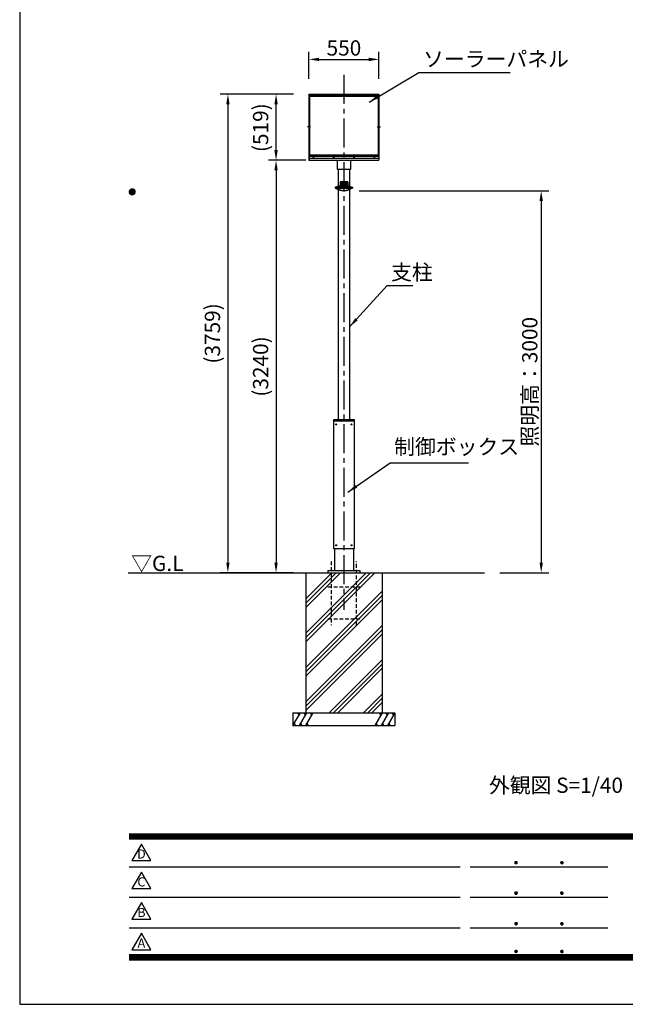
# Model space of a CAD drawing. Extents: x -16486 to 314, y -509 to 11371.
# Drawn here: x -16486 to -11728, y -509 to 7225 of the extents above; entities that cross this region are included whole.
import ezdxf
from ezdxf.enums import TextEntityAlignment as Align

# ---------------------------------------------------------------- set-up
doc = ezdxf.new("R2010")
doc.units = 0
doc.header["$LTSCALE"] = 12
doc.linetypes.add('CENTER2', pattern=[28.575, 19.05, -3.175, 3.175, -3.175])
doc.linetypes.add('HIDDENX2', pattern=[0.75, 0.5, -0.25])
doc.layers.get('0').update_dxf_attribs({"linetype": 'CONTINUOUS'})
doc.layers.get('DEFPOINTS').update_dxf_attribs({"linetype": 'CONTINUOUS'})
for name, color, linetype in [('P001', 131, 'CONTINUOUS'), ('P019', 71, 'CONTINUOUS'), ('P020', 121, 'CONTINUOUS'), ('P919', 75, 'CONTINUOUS'), ('P_1CENTER', 2, 'CONTINUOUS'), ('P_2DIM', 6, 'CONTINUOUS'), ('P_3TEXT', 60, 'CONTINUOUS'), ('P_5DRAWFRAME', 104, 'CONTINUOUS'), ('P_7THICK', 7, 'CONTINUOUS')]:
    doc.layers.add(name, color=color, linetype=linetype)
doc.styles.add('BIGFONT', font='simplex.shx', dxfattribs={"bigfont": 'bigfont.shx'})
doc.dimstyles.new('DIMBIGFONT$0', dxfattribs={"dimscale": 30, "dimtxt": 3, "dimasz": 2, "dimexe": 1.5, "dimexo": 3, "dimgap": 0.75, "dimtad": 1, "dimdec": 1, "dimdsep": 46, "dimtxsty": 'BIGFONT', "dimsah": 1, "dimcen": 0, "dimclrt": 230, "dimadec": 1, "dimazin": 2, "dimtfac": 0.6, "dimtdec": 1, "dimtofl": 0, "dimtmove": 2, "dimatfit": 3, "dimfxl": 1, "dimtvp": 1, "dimtolj": 1, "dimarcsym": 0})
doc.dimstyles.new('DIMBIGFONT$7', dxfattribs={"dimscale": 30, "dimtxt": 3, "dimasz": 2, "dimexe": 1.5, "dimexo": 3, "dimgap": 0.75, "dimtad": 1, "dimdec": 1, "dimdsep": 46, "dimtxsty": 'BIGFONT', "dimsah": 1, "dimcen": 0, "dimclrt": 230, "dimadec": 1, "dimazin": 2, "dimtfac": 0.6, "dimtdec": 1, "dimtofl": 0, "dimtmove": 0, "dimatfit": 3, "dimfxl": 1, "dimtvp": 1, "dimtolj": 1, "dimarcsym": 0})

# ---------------------------------------------------------------- blocks, each defined once
blk = doc.blocks.new('*D13')
at = {"layer": 'DEFPOINTS', "color": 0}
for p in [(-13938.5, 5881.3), (-12834.3, 2881.3), (-12388.4, 2881.3)]:
    blk.add_point(p, dxfattribs=at)
at = {"layer": 'P_2DIM', "color": 0, "lineweight": -2}
for p, q in [((-13818.5, 5881.3), (-12328.4, 5881.3)), ((-12388.4, 5801.3), (-12388.4, 2961.3)), ((-12714.3, 2881.3), (-12328.4, 2881.3))]:
    blk.add_line(p, q, dxfattribs=at)
at = {"layer": 'P_2DIM', "color": 0}
for points in [[(-12375, 5801.3), (-12401.7, 5801.3), (-12388.4, 5881.3)], [(-12401.7, 2961.3), (-12375, 2961.3), (-12388.4, 2881.3)]]:
    blk.add_solid(points, dxfattribs=at)
at = {"layer": 'P_2DIM', "color": 230, "insert": (-12478.4, 4381.3), "char_height": 120, "attachment_point": 5, "rotation": 90, "style": 'BIGFONT'}
blk.add_mtext('\\A1;照明高：3000', dxfattribs=at)
blk = doc.blocks.new('DFP3')
at = {"color": 0}
for p, q in [((21.5, 159.55), (22.1, 160.15)), ((21.5, 159.48), (22.17, 160.15)), ((21.5, 159.63), (22.02, 160.15)), ((21.5, 159.62), (22.17, 158.95)), ((21.5, 159.55), (22.1, 158.95)), ((21.5, 159.47), (22.02, 158.95)), ((21.51, 159.42), (22.23, 160.14)), ((21.51, 159.68), (22.23, 158.96)), ((21.52, 159.71), (21.94, 160.13)), ((21.52, 159.39), (21.94, 158.97)), ((21.53, 159.37), (22.28, 160.12)), ((21.53, 159.73), (22.28, 158.98)), ((21.55, 159.32), (22.33, 160.1)), ((21.55, 159.78), (22.33, 159)), ((21.57, 159.83), (21.82, 160.08)), ((21.57, 159.27), (22.38, 160.08)), ((21.57, 159.83), (22.38, 159.02)), ((21.57, 159.27), (21.82, 159.02)), ((21.6, 159.22), (22.43, 160.05)), ((21.6, 159.88), (22.43, 159.05)), ((21.63, 159.18), (22.47, 160.02)), ((21.63, 159.92), (22.47, 159.08)), ((21.66, 159.14), (22.51, 159.99)), ((21.66, 159.96), (22.51, 159.11)), ((21.69, 159.99), (22.54, 159.14)), ((21.69, 159.11), (22.54, 159.96)), ((21.73, 160.02), (22.57, 159.18)), ((21.73, 159.08), (22.57, 159.92)), ((21.77, 160.05), (22.6, 159.22)), ((21.77, 159.05), (22.6, 159.88)), ((21.82, 160.08), (22.63, 159.27)), ((21.82, 159.02), (22.63, 159.83)), ((21.87, 160.1), (22.65, 159.32)), ((21.87, 159), (22.65, 159.78)), ((21.92, 160.12), (22.67, 159.37)), ((21.92, 158.98), (22.67, 159.73)), ((21.97, 160.14), (22.69, 159.42)), ((21.97, 158.96), (22.69, 159.68)), ((22.03, 160.15), (22.7, 159.48)), ((22.03, 158.95), (22.7, 159.62)), ((22.1, 160.15), (22.7, 159.55)), ((22.1, 158.95), (22.7, 159.55)), ((22.18, 160.14), (22.69, 159.63)), ((22.18, 158.96), (22.69, 159.47)), ((22.27, 160.13), (22.68, 159.72)), ((22.27, 158.97), (22.68, 159.38)), ((22.39, 160.08), (22.63, 159.84)), ((22.39, 159.02), (22.63, 159.26)), ((21.5, 33.5), (408, 33.5)), ((21.5, 33.45), (408, 33.45)), ((21.5, 33.4), (408, 33.4)), ((21.5, 33.35), (408, 33.35)), ((21.5, 33.3), (408, 33.3)), ((21.5, 33.25), (408, 33.25)), ((21.5, 33.2), (408, 33.2)), ((21.5, 33.15), (408, 33.15)), ((21.5, 33.1), (408, 33.1)), ((21.5, 33.05), (408, 33.05)), ((21.5, 33), (408, 33)), ((21.5, 32.95), (408, 32.95)), ((21.5, 32.9), (408, 32.9)), ((21.5, 32.85), (408, 32.85)), ((21.5, 32.8), (408, 32.8)), ((21.5, 32.75), (408, 32.75)), ((21.5, 32.7), (408, 32.7)), ((21.5, 32.65), (408, 32.65)), ((21.5, 32.6), (408, 32.6)), ((21.5, 32.55), (408, 32.55)), ((21.5, 32.5), (408, 32.5)), ((97.25, 27.82), (97.5, 28.07)), ((97.25, 27.82), (97.5, 27.57)), ((97.26, 27.76), (97.56, 28.07)), ((97.26, 27.89), (97.56, 27.58)), ((97.27, 27.91), (97.41, 28.06)), ((97.27, 27.74), (97.41, 27.59)), ((97.28, 27.71), (97.61, 28.05)), ((97.28, 27.94), (97.61, 27.6)), ((97.31, 27.67), (97.66, 28.02)), ((97.31, 27.98), (97.66, 27.63)), ((97.34, 28.02), (97.69, 27.67)), ((97.34, 27.63), (97.69, 27.98)), ((97.38, 28.05), (97.72, 27.71)), ((97.38, 27.6), (97.72, 27.94)), ((97.43, 28.07), (97.74, 27.76)), ((97.43, 27.58), (97.74, 27.89)), ((97.5, 28.07), (97.75, 27.82)), ((97.5, 27.57), (97.75, 27.83)), ((97.58, 28.06), (97.74, 27.9)), ((97.58, 27.59), (97.74, 27.75)), ((106.25, 27.82), (106.5, 28.07)), ((106.25, 27.82), (106.5, 27.57)), ((106.26, 27.76), (106.56, 28.07)), ((106.26, 27.89), (106.56, 27.58)), ((106.27, 27.91), (106.41, 28.06)), ((106.27, 27.74), (106.41, 27.59)), ((106.28, 27.71), (106.61, 28.05)), ((106.28, 27.94), (106.61, 27.6)), ((106.31, 27.67), (106.66, 28.02)), ((106.31, 27.98), (106.66, 27.63)), ((106.34, 28.02), (106.69, 27.67)), ((106.34, 27.63), (106.69, 27.98)), ((106.38, 28.05), (106.72, 27.71)), ((106.38, 27.6), (106.72, 27.94)), ((106.43, 28.07), (106.74, 27.76)), ((106.43, 27.58), (106.74, 27.89)), ((106.5, 28.07), (106.75, 27.82)), ((106.5, 27.57), (106.75, 27.83)), ((106.58, 28.06), (106.74, 27.9)), ((106.58, 27.59), (106.74, 27.75)), ((21.5, 27.03), (86.5, 27.03)), ((88.5, 27.03), (115.5, 27.03)), ((97.25, 21.82), (97.5, 22.07)), ((97.25, 21.82), (97.5, 21.57)), ((97.26, 21.76), (97.56, 22.07)), ((97.26, 21.89), (97.56, 21.58)), ((97.27, 21.91), (97.41, 22.06)), ((97.27, 21.74), (97.41, 21.59)), ((97.28, 21.71), (97.61, 22.05)), ((97.28, 21.94), (97.61, 21.6)), ((97.31, 21.67), (97.66, 22.02)), ((97.31, 21.98), (97.66, 21.63)), ((97.34, 22.02), (97.69, 21.67)), ((97.34, 21.63), (97.69, 21.98)), ((97.38, 22.05), (97.72, 21.71)), ((97.38, 21.6), (97.72, 21.94)), ((97.43, 22.07), (97.74, 21.76)), ((97.43, 21.58), (97.74, 21.89)), ((97.5, 22.07), (97.75, 21.82)), ((97.5, 21.57), (97.75, 21.83)), ((97.58, 22.06), (97.74, 21.9)), ((97.58, 21.59), (97.74, 21.75)), ((106.25, 21.82), (106.5, 22.07)), ((106.25, 21.82), (106.5, 21.57)), ((106.26, 21.76), (106.56, 22.07)), ((106.26, 21.89), (106.56, 21.58)), ((106.27, 21.91), (106.41, 22.06)), ((106.27, 21.74), (106.41, 21.59)), ((106.28, 21.71), (106.61, 22.05)), ((106.28, 21.94), (106.61, 21.6)), ((106.31, 21.67), (106.66, 22.02)), ((106.31, 21.98), (106.66, 21.63)), ((106.34, 22.02), (106.69, 21.67)), ((106.34, 21.63), (106.69, 21.98)), ((106.38, 22.05), (106.72, 21.71)), ((106.38, 21.6), (106.72, 21.94)), ((106.43, 22.07), (106.74, 21.76)), ((106.43, 21.58), (106.74, 21.89)), ((106.5, 22.07), (106.75, 21.82)), ((106.5, 21.57), (106.75, 21.83)), ((106.58, 22.06), (106.74, 21.9)), ((106.58, 21.59), (106.74, 21.75)), ((21.5, 21.03), (86.5, 21.03)), ((88.5, 21.03), (115.5, 21.03)), ((97.25, 15.82), (97.5, 16.07)), ((97.25, 15.82), (97.5, 15.57)), ((97.26, 15.76), (97.56, 16.07)), ((97.26, 15.89), (97.56, 15.58)), ((97.27, 15.91), (97.41, 16.06)), ((97.27, 15.74), (97.41, 15.59)), ((97.28, 15.71), (97.61, 16.05)), ((97.28, 15.94), (97.61, 15.6)), ((97.31, 15.67), (97.66, 16.02)), ((97.31, 15.98), (97.66, 15.63)), ((97.34, 16.02), (97.69, 15.67)), ((97.34, 15.63), (97.69, 15.98)), ((97.38, 16.05), (97.72, 15.71)), ((97.38, 15.6), (97.72, 15.94)), ((97.43, 16.07), (97.74, 15.76)), ((97.43, 15.58), (97.74, 15.89)), ((97.5, 16.07), (97.75, 15.82)), ((97.5, 15.57), (97.75, 15.83)), ((97.58, 16.06), (97.74, 15.9)), ((97.58, 15.59), (97.74, 15.75)), ((106.25, 15.82), (106.5, 16.07)), ((106.25, 15.82), (106.5, 15.57)), ((106.26, 15.76), (106.56, 16.07)), ((106.26, 15.89), (106.56, 15.58)), ((106.27, 15.91), (106.41, 16.06)), ((106.27, 15.74), (106.41, 15.59)), ((106.28, 15.71), (106.61, 16.05)), ((106.28, 15.94), (106.61, 15.6)), ((106.31, 15.67), (106.66, 16.02)), ((106.31, 15.98), (106.66, 15.63)), ((106.34, 16.02), (106.69, 15.67)), ((106.34, 15.63), (106.69, 15.98)), ((106.38, 16.05), (106.72, 15.71)), ((106.38, 15.6), (106.72, 15.94)), ((106.43, 16.07), (106.74, 15.76)), ((106.43, 15.58), (106.74, 15.89)), ((106.5, 16.07), (106.75, 15.82)), ((106.5, 15.57), (106.75, 15.83)), ((106.58, 16.06), (106.74, 15.9)), ((106.58, 15.59), (106.74, 15.75)), ((21.5, 15.03), (86.5, 15.03)), ((88.5, 15.03), (115.5, 15.03)), ((21.5, 9.75), (408, 9.75)), ((21.5, 9.7), (408, 9.7)), ((97.25, 10.4), (97.5, 10.65)), ((97.25, 10.4), (97.5, 10.15)), ((97.26, 10.34), (97.56, 10.64)), ((97.26, 10.46), (97.56, 10.16)), ((97.27, 10.49), (97.41, 10.63)), ((97.27, 10.31), (97.41, 10.17)), ((97.28, 10.29), (97.61, 10.62)), ((97.28, 10.51), (97.61, 10.18)), ((97.31, 10.24), (97.66, 10.59)), ((97.31, 10.56), (97.66, 10.21)), ((97.34, 10.59), (97.69, 10.24)), ((97.34, 10.21), (97.69, 10.56)), ((97.38, 10.62), (97.72, 10.28)), ((97.38, 10.18), (97.72, 10.52)), ((97.43, 10.64), (97.74, 10.33)), ((97.43, 10.16), (97.74, 10.47)), ((97.5, 10.65), (97.75, 10.4)), ((97.5, 10.15), (97.75, 10.4)), ((97.58, 10.64), (97.74, 10.48)), ((97.58, 10.16), (97.74, 10.32)), ((106.25, 10.4), (106.5, 10.65)), ((106.25, 10.4), (106.5, 10.15)), ((106.26, 10.34), (106.56, 10.64)), ((106.26, 10.46), (106.56, 10.16)), ((106.27, 10.49), (106.41, 10.63)), ((106.27, 10.31), (106.41, 10.17)), ((106.28, 10.29), (106.61, 10.62)), ((106.28, 10.51), (106.61, 10.18)), ((106.31, 10.24), (106.66, 10.59)), ((106.31, 10.56), (106.66, 10.21)), ((106.34, 10.59), (106.69, 10.24)), ((106.34, 10.21), (106.69, 10.56)), ((106.38, 10.62), (106.72, 10.28)), ((106.38, 10.18), (106.72, 10.52)), ((106.43, 10.64), (106.74, 10.33)), ((106.43, 10.16), (106.74, 10.47)), ((106.5, 10.65), (106.75, 10.4)), ((106.5, 10.15), (106.75, 10.4)), ((106.58, 10.64), (106.74, 10.48)), ((106.58, 10.16), (106.74, 10.32)), ((21.5, 9.65), (408, 9.65)), ((21.5, 9.6), (408, 9.6)), ((21.5, 9.55), (408, 9.55)), ((21.5, 9.5), (408, 9.5)), ((21.5, 9.45), (408, 9.45)), ((21.5, 9.4), (408, 9.4)), ((21.5, 9.35), (408, 9.35)), ((21.5, 9.3), (408, 9.3)), ((21.5, 9.25), (408, 9.25)), ((21.5, 9.2), (408, 9.2)), ((21.5, 9.15), (408, 9.15)), ((21.5, 9.1), (408, 9.1)), ((21.5, 9.05), (408, 9.05)), ((21.5, 9), (408, 9)), ((21.5, 8.95), (408, 8.95)), ((21.5, 8.9), (408, 8.9)), ((21.5, 8.85), (408, 8.85)), ((21.5, 8.8), (408, 8.8)), ((21.5, 8.75), (408, 8.75))]:
    blk.add_line(p, q, dxfattribs=at)
for points in [[(23.91, 31.45), (22.04, 28.21), (25.79, 28.21)], [(23.91, 25.97), (22.04, 22.73), (25.79, 22.73)], [(23.91, 19.97), (22.04, 16.73), (25.79, 16.73)], [(23.91, 13.97), (22.04, 10.73), (25.79, 10.73)]]:
    blk.add_lwpolyline(points, close=True)
at = {"layer": 'DEFPOINTS', "color": 0}
for p, q in [((0, 297), (0, 0)), ((0, 0), (420, 0))]:
    blk.add_line(p, q, dxfattribs=at)
at = {"style": 'BIGFONT'}
for s, p in [('D', (23.91, 29.29)), ('C', (23.91, 23.81)), ('B', (23.91, 17.81)), ('A', (23.91, 11.81))]:
    blk.add_text(s, height=1.8, dxfattribs=at).set_placement(p, align=Align.MIDDLE)
at = {"color": 83, "ltscale": 0.5, "style": 'BIGFONT', "flags": 8}
for tag, p in [('REV04', (26.47, 27.61)), ('REV03', (26.47, 21.7)), ('REV02', (26.47, 15.58)), ('REV01', (26.47, 10.33))]:
    blk.add_attdef(tag, text='', height=2, dxfattribs=at).set_placement(p, align=Align.BOTTOM_LEFT)
for tag, p in [('REVD4', (80.98, 27.61)), ('R4D', (92.67, 27.61)), ('R4C', (101.8, 27.61)), ('R4A', (110.92, 27.61)), ('REVD3', (80.98, 21.7)), ('R3D', (92.67, 21.7)), ('R3C', (101.8, 21.7)), ('R3A', (110.92, 21.7)), ('REVD2', (80.98, 15.58)), ('R2D', (92.67, 15.58)), ('R2C', (101.8, 15.58)), ('R2A', (110.92, 15.58)), ('REVD1', (80.98, 10.33)), ('R1D', (92.67, 10.33)), ('R1C', (101.8, 10.33)), ('R1A', (110.92, 10.33))]:
    blk.add_attdef(tag, text='', height=2, dxfattribs=at).set_placement(p, align=Align.BOTTOM_CENTER)
at = {"color": 83, "style": 'BIGFONT'}
for tag, height, p in [('PROJECT1', 4, (283.38, 25.6)), ('DATE', 3, (344.68, 25.84)), ('SCALE', 3, (379.68, 25.84)), ('PROJECT2', 4, (284.2, 17.84)), ('PROJECT3', 4, (284.2, 10.57)), ('DWGNO', 3, (358.68, 10.57))]:
    blk.add_attdef(tag, text='', height=height, dxfattribs=at).set_placement(p, align=Align.BOTTOM_CENTER)
blk = doc.blocks.new('*D41')
at = {"layer": 'DEFPOINTS', "color": 0}
for p in [(-14116.8, 6120.8), (-14471.6, 2881.3), (-14213.5, 2881.3)]:
    blk.add_point(p, dxfattribs=at)
at = {"layer": 'P_2DIM', "color": 0, "lineweight": -2}
for p, q in [((-14236.8, 6120.8), (-14531.6, 6120.8)), ((-14471.6, 6040.8), (-14471.6, 2961.3)), ((-14333.5, 2881.3), (-14531.6, 2881.3))]:
    blk.add_line(p, q, dxfattribs=at)
at = {"layer": 'P_2DIM', "color": 0}
for points in [[(-14458.3, 6040.8), (-14485, 6040.8), (-14471.6, 6120.8)], [(-14485, 2961.3), (-14458.3, 2961.3), (-14471.6, 2881.3)]]:
    blk.add_solid(points, dxfattribs=at)
at = {"layer": 'P_2DIM', "color": 230, "insert": (-14593.1, 4501.1), "char_height": 120, "attachment_point": 5, "rotation": 90, "style": 'BIGFONT'}
blk.add_mtext('\\A1;\\A1;(3240)', dxfattribs=at)
blk = doc.blocks.new('*D42')
at = {"layer": 'DEFPOINTS', "color": 0}
for p in [(-14471.6, 6640.2), (-14213.5, 6640.2), (-14213.5, 6120.8)]:
    blk.add_point(p, dxfattribs=at)
at = {"layer": 'P_2DIM', "color": 0, "lineweight": -2}
for p, q in [((-14333.5, 6640.2), (-14531.6, 6640.2)), ((-14471.6, 6200.8), (-14471.6, 6560.2)), ((-14333.5, 6120.8), (-14531.6, 6120.8))]:
    blk.add_line(p, q, dxfattribs=at)
at = {"layer": 'P_2DIM', "color": 0}
for points in [[(-14458.3, 6560.2), (-14485, 6560.2), (-14471.6, 6640.2)], [(-14485, 6200.8), (-14458.3, 6200.8), (-14471.6, 6120.8)]]:
    blk.add_solid(points, dxfattribs=at)
at = {"layer": 'P_2DIM', "color": 230, "insert": (-14593.1, 6377), "char_height": 120, "attachment_point": 5, "rotation": 90, "style": 'BIGFONT'}
blk.add_mtext('\\A1;\\A1;(519)', dxfattribs=at)
blk = doc.blocks.new('*D43')
at = {"layer": 'DEFPOINTS', "color": 0}
for p in [(-13663.5, 6913.4), (-14213.5, 6640.2), (-13663.5, 6640.2)]:
    blk.add_point(p, dxfattribs=at)
at = {"layer": 'P_2DIM', "color": 0, "lineweight": -2}
for p, q in [((-14213.5, 6760.2), (-14213.5, 6973.4)), ((-13663.5, 6760.2), (-13663.5, 6973.4)), ((-14133.5, 6913.4), (-13743.5, 6913.4))]:
    blk.add_line(p, q, dxfattribs=at)
at = {"layer": 'P_2DIM', "color": 0}
for points in [[(-14133.5, 6926.8), (-14133.5, 6900.1), (-14213.5, 6913.4)], [(-13743.5, 6900.1), (-13743.5, 6926.8), (-13663.5, 6913.4)]]:
    blk.add_solid(points, dxfattribs=at)
at = {"layer": 'P_2DIM', "color": 230, "insert": (-13938.5, 7003.4), "char_height": 120, "attachment_point": 5, "style": 'BIGFONT'}
blk.add_mtext('\\A1;550', dxfattribs=at)
blk = doc.blocks.new('*D44')
at = {"layer": 'DEFPOINTS', "color": 0}
for p in [(-14213.5, 6640.2), (-14850, 2881.3), (-14213.5, 2881.3)]:
    blk.add_point(p, dxfattribs=at)
at = {"layer": 'P_2DIM', "color": 0, "lineweight": -2}
for p, q in [((-14333.5, 6640.2), (-14910, 6640.2)), ((-14850, 6560.2), (-14850, 2961.3)), ((-14333.5, 2881.3), (-14910, 2881.3))]:
    blk.add_line(p, q, dxfattribs=at)
at = {"layer": 'P_2DIM', "color": 0}
for points in [[(-14836.6, 6560.2), (-14863.3, 6560.2), (-14850, 6640.2)], [(-14863.3, 2961.3), (-14836.6, 2961.3), (-14850, 2881.3)]]:
    blk.add_solid(points, dxfattribs=at)
at = {"layer": 'P_2DIM', "color": 230, "insert": (-14971.4, 4760.8), "char_height": 120, "attachment_point": 5, "rotation": 90, "style": 'BIGFONT'}
blk.add_mtext('\\A1;\\A1;(3759)', dxfattribs=at)

msp = doc.modelspace()

# ---------------------------------------------------------------- hatches: boundary and pattern name
at = {"layer": 'P919'}
h = msp.add_hatch(dxfattribs=at)
h.set_pattern_fill('PLAST', color=256, scale=30, angle=45, style=0)
h.set_pattern_definition([(45, (314.04, -1428.76), (-134.7038, 134.7038), []), (45, (297.2, -1411.92), (-134.7038, 134.7038), []), (45, (280.36, -1395.08), (-134.7038, 134.7038), [])])
h.paths.add_polyline_path([(-13638.55, 2881.33), (-14238.55, 2881.33), (-14238.55, 1781.33), (-13638.55, 1781.33)])

# ---------------------------------------------------------------- linework, layer by layer
at = {"layer": 'P001'}
for p, q in [((-14213.55, 6640.22), (-14213.55, 6120.81)), ((-14213.55, 6640.22), (-13663.55, 6640.22)), ((-14212.05, 6640.22), (-14212.05, 6120.81)), ((-14212.05, 6634.92), (-13665.05, 6634.92)), ((-14212.05, 6624.31), (-13665.05, 6624.31)), ((-13665.05, 6640.22), (-13665.05, 6120.81)), ((-13663.55, 6640.22), (-13663.55, 6120.81)), ((-14213.55, 6120.81), (-13663.55, 6120.81)), ((-14212.05, 6164.69), (-13663.55, 6164.69)), ((-14212.05, 6152.32), (-13663.55, 6152.32)), ((-14212.05, 6138.17), (-13665.05, 6138.17)), ((-13992.05, 6120.81), (-13992.05, 6051.33)), ((-13885.05, 6051.33), (-13885.05, 6120.81)), ((-13992.05, 6051.33), (-13885.05, 6051.33)), ((-13983.02, 6051.33), (-13983.02, 5917.32)), ((-13894.01, 6051.33), (-13894.01, 5917.3)), ((-14006.05, 5910.93), (-13871.05, 5910.93)), ((-14006.05, 5910.93), (-14006.05, 5902.93)), ((-14006.05, 5902.93), (-13871.05, 5902.93)), ((-13981.05, 5917.93), (-14003.55, 5910.93)), ((-13998.55, 5902.93), (-13998.55, 5900.43)), ((-13998.55, 5902.93), (-13991.55, 5902.93)), ((-13998.55, 5900.43), (-13993.55, 5900.43)), ((-13991.55, 5902.93), (-13991.55, 5902)), ((-13983.02, 5892.56), (-13983.02, 4081.33)), ((-13896.05, 5917.93), (-13981.05, 5917.93)), ((-13961.55, 5952.93), (-13968.55, 5952.93)), ((-13968.55, 5952.93), (-13968.55, 5917.93)), ((-13961.55, 5952.93), (-13961.55, 5917.93)), ((-13915.55, 5950.93), (-13961.55, 5950.93)), ((-13961.55, 5950.75), (-13915.55, 5950.75)), ((-13961.55, 5950.32), (-13915.55, 5950.32)), ((-13961.55, 5949.83), (-13915.55, 5949.83)), ((-13961.55, 5949.27), (-13915.55, 5949.27)), ((-13961.55, 5948.65), (-13915.55, 5948.65)), ((-13961.55, 5947.96), (-13915.55, 5947.96)), ((-13961.55, 5947.21), (-13915.55, 5947.21)), ((-13961.55, 5946.39), (-13915.55, 5946.39)), ((-13961.55, 5945.51), (-13915.55, 5945.51)), ((-13961.55, 5944.56), (-13915.55, 5944.56)), ((-13961.55, 5943.55), (-13915.55, 5943.55)), ((-13961.55, 5942.47), (-13915.55, 5942.47)), ((-13961.55, 5941.33), (-13915.55, 5941.33)), ((-13961.55, 5940.12), (-13915.55, 5940.12)), ((-13961.55, 5938.85), (-13915.55, 5938.85)), ((-13961.55, 5937.48), (-13915.55, 5937.48)), ((-13961.55, 5936.12), (-13915.55, 5936.12)), ((-13961.55, 5934.66), (-13915.55, 5934.66)), ((-13961.55, 5933.13), (-13915.55, 5933.13)), ((-13961.55, 5931.54), (-13915.55, 5931.54)), ((-13961.55, 5929.88), (-13915.55, 5929.88)), ((-13961.55, 5928.17), (-13915.55, 5928.17)), ((-13961.55, 5926.38), (-13915.55, 5926.38)), ((-13961.55, 5924.54), (-13915.55, 5924.54)), ((-13961.55, 5922.63), (-13915.55, 5922.63)), ((-13961.55, 5920.66), (-13915.55, 5920.66)), ((-13941.05, 5883.83), (-13943.55, 5883.83)), ((-13938.55, 5881.33), (-13943.55, 5881.33)), ((-13941.05, 5883.83), (-13936.05, 5883.83)), ((-13938.55, 5881.33), (-13933.55, 5881.33)), ((-13936.05, 5883.83), (-13933.55, 5883.83)), ((-13908.55, 5952.93), (-13915.55, 5952.93)), ((-13915.55, 5952.93), (-13915.55, 5917.93)), ((-13908.55, 5952.93), (-13908.55, 5917.93)), ((-13896.05, 5917.93), (-13873.55, 5910.93)), ((-13894.01, 5892.6), (-13894.01, 4081.33)), ((-13885.55, 5902.93), (-13885.55, 5902)), ((-13878.55, 5902.93), (-13885.55, 5902.93)), ((-13878.55, 5900.43), (-13883.55, 5900.43)), ((-13878.55, 5902.93), (-13878.55, 5900.43)), ((-13871.05, 5910.93), (-13871.05, 5902.93)), ((-14013.55, 4075.33), (-14013.55, 4070.33)), ((-13863.55, 4075.33), (-13863.55, 4070.33)), ((-14013.55, 3070.33), (-14013.55, 2897.33)), ((-13863.55, 3070.33), (-13863.55, 2897.33)), ((-14063.55, 2897.33), (-13813.55, 2897.33)), ((-14063.55, 2897.33), (-14063.55, 2881.33)), ((-14063.55, 2881.33), (-13813.55, 2881.33)), ((-13813.55, 2897.33), (-13813.55, 2881.33))]:
    msp.add_line(p, q, dxfattribs=at)
at = {"layer": 'P001', "ltscale": 5}
for p, q in [((-14208.05, 6626.1), (-14208.05, 6157.19)), ((-14208.05, 6626.1), (-13669.05, 6626.1)), ((-13669.05, 6626.1), (-13669.05, 6157.19)), ((-14208.05, 6157.19), (-13669.05, 6157.19))]:
    msp.add_line(p, q, dxfattribs=at)
at = {"layer": 'P001', "ltscale": 0.5}
for p, q in [((-14200.5, 6384.31), (-14225.86, 6384.31)), ((-13677.6, 6384.31), (-13652.23, 6384.31))]:
    msp.add_line(p, q, dxfattribs=at)
at = {"layer": 'P001'}
for points in [[(-14021.05, 4075.33), (-13856.05, 4075.33), (-13856.05, 4081.33), (-14021.05, 4081.33)], [(-14021.05, 3070.33), (-13856.05, 3070.33), (-13856.05, 4070.33), (-14021.05, 4070.33)]]:
    msp.add_lwpolyline(points, close=True, dxfattribs=at)
for centre in [(-14178.55, 6145.63), (-14018.55, 6145.63), (-13858.55, 6145.63), (-13698.55, 6145.63)]:
    msp.add_circle(centre, 2, dxfattribs=at)
at = {"layer": 'P001', "ltscale": 2}
for centre in [(-13998.55, 4046.33), (-13878.55, 4046.33), (-13998.55, 3096.33), (-13878.55, 3096.33)]:
    msp.add_circle(centre, 4, dxfattribs=at)
at = {"layer": 'P001'}
for centre, radius, start, end in [((-13943.55, 5956.33), 75, 228.189685, 270), ((-13943.55, 5956.33), 72.5, 228.542145, 270), ((-13933.55, 5956.33), 72.5, 270, 311.457855), ((-13933.55, 5956.33), 75, 270, 311.810315)]:
    msp.add_arc(centre, radius, start, end, dxfattribs=at)
at = {"layer": 'P019'}
for p, q in [((-14238.55, 2881.33), (-14238.55, 1781.33)), ((-14238.55, 2881.33), (-13638.55, 2881.33)), ((-13638.55, 2881.33), (-13638.55, 1781.33)), ((-14338.55, 1781.33), (-13538.55, 1781.33)), ((-14338.55, 1781.33), (-14338.55, 1681.33)), ((-13538.55, 1781.33), (-13538.55, 1681.33)), ((-14338.55, 1681.33), (-13538.55, 1681.33))]:
    msp.add_line(p, q, dxfattribs=at)
at = {"layer": 'P020', "linetype": 'HIDDENX2', "ltscale": 5}
for p, q in [((-14038.55, 2970.04), (-14038.55, 2470.04)), ((-13838.55, 2470.04), (-13838.55, 2970.04)), ((-14063.55, 2770.04), (-13813.55, 2770.04)), ((-14063.55, 2520.04), (-13813.55, 2520.04))]:
    msp.add_line(p, q, dxfattribs=at)
at = {"layer": 'P919'}
for p, q in [((-14338.55, 1681.33), (-14280.81, 1781.33)), ((-14290.81, 1764.01), (-14300.81, 1781.33)), ((-14288.55, 1681.33), (-14230.81, 1781.33)), ((-14240.81, 1764.01), (-14250.81, 1781.33)), ((-14238.55, 1681.33), (-14180.81, 1781.33)), ((-14190.81, 1764.01), (-14200.81, 1781.33)), ((-13638.55, 1781.33), (-13696.28, 1681.33)), ((-13648.55, 1764.01), (-13658.55, 1781.33)), ((-13588.55, 1781.33), (-13646.28, 1681.33)), ((-13598.55, 1764.01), (-13608.55, 1781.33)), ((-13538.55, 1781.33), (-13596.28, 1681.33)), ((-13548.55, 1764.01), (-13558.55, 1781.33)), ((-14328.55, 1698.66), (-14318.55, 1681.33)), ((-14278.55, 1698.66), (-14268.55, 1681.33)), ((-14228.55, 1698.66), (-14218.55, 1681.33)), ((-13686.28, 1698.66), (-13676.28, 1681.33)), ((-13636.28, 1698.66), (-13626.28, 1681.33)), ((-13586.28, 1698.66), (-13576.28, 1681.33))]:
    msp.add_line(p, q, dxfattribs=at)
at = {"layer": 'P_1CENTER', "linetype": 'CENTER2'}
msp.add_line((-13938.55, 6792.1), (-13938.55, 2589.33), dxfattribs=at)
at = {"layer": 'P_7THICK'}
msp.add_line((-15632.86, 2881.33), (-12834.29, 2881.33), dxfattribs=at)

# ---------------------------------------------------------------- block references
at = {"layer": 'P_5DRAWFRAME', "xscale": 40, "yscale": 40, "zscale": 40}
msp.add_blockref('DFP3', (-16485.96, -509.17), dxfattribs=at)

# ---------------------------------------------------------------- texts
at = {"layer": 'P_2DIM', "color": 230, "char_height": 120, "style": 'BIGFONT'}
for s, insert, attachment_point in [('ソーラーパネル', (-13316.77, 6901.24), 4), ('支柱', (-13567.66, 5226.05), 4), ('制御ボックス', (-13543.76, 3773), 7)]:
    msp.add_mtext(s, dxfattribs=dict(at, insert=insert, attachment_point=attachment_point))
at = {"layer": 'P_3TEXT', "style": 'BIGFONT'}
msp.add_text('▽G.L', height=120, dxfattribs=at).set_placement((-15404.5, 2894.27), align=Align.CENTER)
at = {"layer": 'P_3TEXT', "insert": (-12798.72, 1271.69), "char_height": 120, "width": 1751.5221, "attachment_point": 1, "style": 'BIGFONT'}
msp.add_mtext('外観図 S=1/40', dxfattribs=at)

# ---------------------------------------------------------------- dimensions: what is measured, and where the dimension line sits
at = {"layer": 'P_2DIM'}
dim = msp.add_linear_dim(base=(-13663.55, 6913.45), p1=(-14213.55, 6640.22), p2=(-13663.55, 6640.22), dimstyle='DIMBIGFONT$0', override={"dimscale": 40, "dimtofl": 1, "dimtmove": 0}, dxfattribs=at)
dim.commit()
dim.dimension.update_dxf_attribs({"geometry": '*D43', "text_midpoint": (-13938.55, 7003.45)})
for base, p1, text, picture, middle in [((-14849.96, 2881.33), (-14213.55, 6640.22), '\\A1;(3759)', '*D44', (-14971.39, 4760.78)), ((-14471.63, 2881.33), (-14116.81, 6120.81), '\\A1;(3240)', '*D41', (-14593.06, 4501.07))]:
    dim = msp.add_linear_dim(base=base, p1=p1, p2=(-14213.55, 2881.33), angle=90, text=text, dimstyle='DIMBIGFONT$0', override={"dimscale": 40, "dimtofl": 1, "dimtmove": 0}, dxfattribs=at)
    dim.commit()
    dim.dimension.update_dxf_attribs({"geometry": picture, "text_midpoint": middle})
for base, p1, p2, text, picture, middle in [((-14471.63, 6640.22), (-14213.55, 6120.81), (-14213.55, 6640.22), '\\A1;(519)', '*D42', (-14471.63, 6377.03)), ((-12388.35, 2881.33), (-13938.55, 5881.33), (-12834.29, 2881.33), '照明高：<>', '*D13', (-12388.35, 4381.33))]:
    dim = msp.add_linear_dim(base=base, p1=p1, p2=p2, angle=90, text=text, dimstyle='DIMBIGFONT$0', override={"dimscale": 40, "dimtofl": 1, "dimtmove": 0}, dxfattribs=at)
    dim.commit()
    dim.dimension.update_dxf_attribs({"geometry": picture, "text_midpoint": middle, "dimtype": 160})

# ---------------------------------------------------------------- leaders
at = {"layer": 'P_2DIM', "annotation_type": 0, "has_hookline": 1, "hookline_direction": 0}
for points, text_width in [([(-13741.14, 6578.01), (-13348.77, 6811.24), (-13346.77, 6811.24)], 685.71), ([(-13894.01, 4812.62), (-13599.66, 5136.05), (-13597.66, 5136.05)], 171.43), ([(-13906.83, 3514.22), (-13575.76, 3743), (-13573.76, 3743)], 582.86)]:
    msp.add_leader(points, dimstyle='DIMBIGFONT$7', override={"dimscale": 40}, dxfattribs=dict(at, text_width=text_width))

doc.saveas('drawing.dxf')
